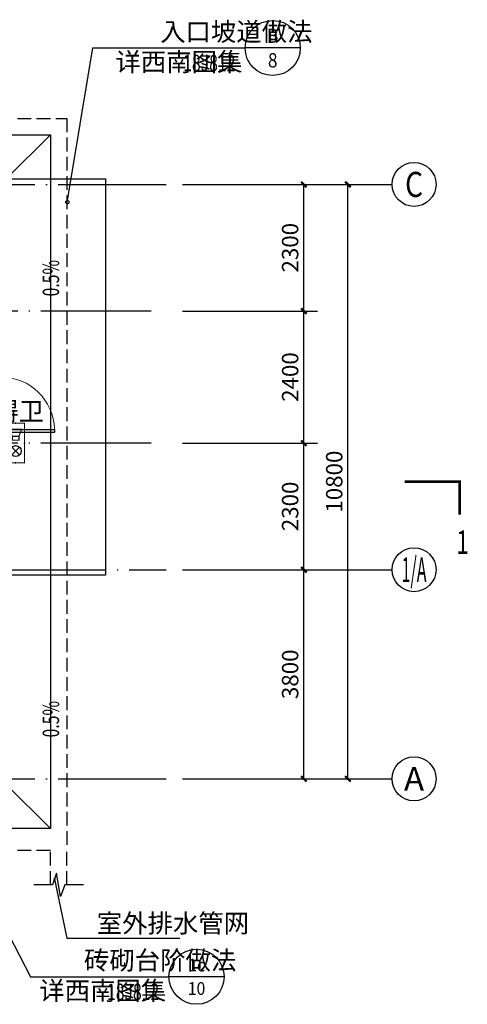
# Model space of a CAD drawing. Extents: x 42155 to 483080, y 227656 to 438934.
# Drawn here: x 254111 to 262234, y 242415 to 260304 of the extents above; entities that cross this region are included whole.
import ezdxf
from ezdxf.enums import TextEntityAlignment as Align

# ---------------------------------------------------------------- set-up
doc = ezdxf.new("R2010")
doc.units = 0
doc.header["$LTSCALE"] = 1000
doc.header["$MEASUREMENT"] = 0
doc.linetypes.add('DASH', pattern=[0.35, 0.25, -0.1])
doc.linetypes.add('DOTE', pattern=[2.42, 2, -0.2, 0.02, -0.2])
for name, color, linetype in [('AXIS', 3, 'Continuous'), ('AXIS_TEXT', 7, 'Continuous'), ('DIM_IDEN', 3, 'Continuous'), ('DIM_SYMB', 3, 'Continuous'), ('DOTE', 14, 'DOTE'), ('EQUIP-通讯', 3, 'Continuous'), ('PUB_TEXT', 7, 'Continuous'), ('WINDOW', 4, 'Continuous'), ('散水', 5, 'Continuous')]:
    doc.layers.add(name, color=color, linetype=linetype)
doc.layers.add('TEL_TEXT', color=4, linetype='Continuous', lineweight=25)
doc.styles.add('_TCH_AXIS', font='COMPLEX', dxfattribs={"bigfont": 'GBCBIG'})
doc.styles.add('_TCH_DIM', font='SIMPLEX', dxfattribs={"bigfont": 'GBCBIG'})
doc.styles.add('_TCH_DIM_T3', font='SIMPLEX', dxfattribs={"width": 0.705882, "bigfont": 'GBCBIG'})
doc.styles.add('_TCH_LABEL', font='COMPLEX', dxfattribs={"bigfont": 'GBCBIG'})
doc.styles.add('_TEL_DIM', font='simfang.ttf', dxfattribs={"width": 0.8, "height": 3.5})
doc.styles.add('COMPLEX', font='COMPLEX')
doc.styles.get("Standard").update_dxf_attribs({"font": 'gbenor.shx', "bigfont": 'gbcbig.shx'})
doc.dimstyles.new('_TCH_ARCH&&100', dxfattribs={"dimtxt": 297.5, "dimasz": 100, "dimexe": 250, "dimexo": 300, "dimgap": 100, "dimtad": 1, "dimdec": 0, "dimzin": 0, "dimdsep": 46, "dimtxsty": '_TCH_DIM_T3', "dimblk": 'ARCHTICK', "dimcen": 0.09, "dimclrt": 7, "dimazin": 2, "dimtfac": 1, "dimtdec": 0, "dimtix": 1, "dimtmove": 2, "dimatfit": 3, "dimfxl": 0, "dimtolj": 1, "dimtzin": 0, "dimarcsym": 0})

# ---------------------------------------------------------------- blocks, each defined once
blk = doc.blocks.new('$equip_U$00000060(WIN-DS5VKLF3CDC)')
for p, q in [((0.148, 0.479), (0.431, 0.196)), ((0.431, 0.479), (0.148, 0.196))]:
    blk.add_line(p, q)
at = {"const_width": 0.04}
blk.add_lwpolyline([(-0.72, 0), (0.72, 0), (0.72, 0.66), (-0.72, 0.66)], close=True, dxfattribs=at)
for points in [[(-0.247, 0.219), (-0.504, 0.119), (-0.504, 0.559), (-0.247, 0.459)], [(-0.247, 0.459), (-0.107, 0.459), (-0.107, 0.219), (-0.247, 0.219)], [(-0.247, 0.459), (-0.247, 0.219)]]:
    blk.add_lwpolyline(points, dxfattribs=at)
at = {"const_width": 0.0096}
blk.add_lwpolyline([(0.09, 0.337, 1.002566), (0.49, 0.337, 1)], format="xyb", close=True, dxfattribs=at)
blk.add_circle((0.29, 0.337), 0.2)
for p in [(0, 0.66), (-0.72, 0.33), (0, 0), (0.72, 0.33)]:
    blk.add_point(p)
at = {"layer": 'TEL_TEXT', "style": '_TEL_DIM', "flags": 1}
blk.add_attdef('A', text='', height=0.00002, dxfattribs=at).set_placement((0, 0), align=Align.MIDDLE_CENTER)
blk = doc.blocks.new('_ArchTick')
at = {"color": 0, "linetype": 'ByBlock', "const_width": 0.4}
blk.add_lwpolyline([(-0.5, -0.5), (0.5, 0.5)], dxfattribs=at)
blk = doc.blocks.new('*D80')
at = {"layer": 'AXIS', "color": 0, "lineweight": -2, "transparency": 16777216}
for p, q in [((257068, 250311), (259518, 250311)), ((259268, 246511), (259268, 250311)), ((257068, 246511), (259518, 246511))]:
    blk.add_line(p, q, dxfattribs=at)
at = {"layer": 'Defpoints', "color": 0, "transparency": 16777216}
for p in [(256768, 250311), (259268, 250311), (256768, 246511)]:
    blk.add_point(p, dxfattribs=at)
at = {"layer": 'AXIS', "color": 0, "lineweight": -2, "transparency": 16777216, "xscale": 100, "yscale": 100, "zscale": 100}
for p, rotation in [((259268, 250311), 90), ((259268, 246511), 270)]:
    blk.add_blockref('_ArchTick', p, dxfattribs=dict(at, rotation=rotation))
at = {"layer": 'AXIS', "color": 7, "transparency": 16777216, "insert": (259019, 248411), "char_height": 297.5, "attachment_point": 5, "rotation": 90, "style": '_TCH_DIM_T3'}
blk.add_mtext('\\A1;3800', dxfattribs=at)
blk = doc.blocks.new('*D81')
at = {"layer": 'AXIS', "color": 0, "lineweight": -2, "transparency": 16777216}
for p, q in [((257068, 252611), (259518, 252611)), ((259268, 250311), (259268, 252611)), ((257068, 250311), (259518, 250311))]:
    blk.add_line(p, q, dxfattribs=at)
at = {"layer": 'Defpoints', "color": 0, "transparency": 16777216}
for p in [(256768, 252611), (259268, 252611), (256768, 250311)]:
    blk.add_point(p, dxfattribs=at)
at = {"layer": 'AXIS', "color": 0, "lineweight": -2, "transparency": 16777216, "xscale": 100, "yscale": 100, "zscale": 100}
for p, rotation in [((259268, 252611), 90), ((259268, 250311), 270)]:
    blk.add_blockref('_ArchTick', p, dxfattribs=dict(at, rotation=rotation))
at = {"layer": 'AXIS', "color": 7, "transparency": 16777216, "insert": (259019, 251461), "char_height": 297.5, "attachment_point": 5, "rotation": 90, "style": '_TCH_DIM_T3'}
blk.add_mtext('\\A1;2300', dxfattribs=at)
blk = doc.blocks.new('*D82')
at = {"layer": 'AXIS', "color": 0, "lineweight": -2, "transparency": 16777216}
for p, q in [((257068, 255011), (259518, 255011)), ((259268, 252611), (259268, 255011)), ((257068, 252611), (259518, 252611))]:
    blk.add_line(p, q, dxfattribs=at)
at = {"layer": 'Defpoints', "color": 0, "transparency": 16777216}
for p in [(256768, 255011), (259268, 255011), (256768, 252611)]:
    blk.add_point(p, dxfattribs=at)
at = {"layer": 'AXIS', "color": 0, "lineweight": -2, "transparency": 16777216, "xscale": 100, "yscale": 100, "zscale": 100}
for p, rotation in [((259268, 255011), 90), ((259268, 252611), 270)]:
    blk.add_blockref('_ArchTick', p, dxfattribs=dict(at, rotation=rotation))
at = {"layer": 'AXIS', "color": 7, "transparency": 16777216, "insert": (259019, 253811), "char_height": 297.5, "attachment_point": 5, "rotation": 90, "style": '_TCH_DIM_T3'}
blk.add_mtext('\\A1;2400', dxfattribs=at)
blk = doc.blocks.new('*D83')
at = {"layer": 'AXIS', "color": 0, "lineweight": -2, "transparency": 16777216}
for p, q in [((257068, 257311), (259518, 257311)), ((259268, 255011), (259268, 257311)), ((257068, 255011), (259518, 255011))]:
    blk.add_line(p, q, dxfattribs=at)
at = {"layer": 'Defpoints', "color": 0, "transparency": 16777216}
for p in [(256768, 257311), (259268, 257311), (256768, 255011)]:
    blk.add_point(p, dxfattribs=at)
at = {"layer": 'AXIS', "color": 0, "lineweight": -2, "transparency": 16777216, "xscale": 100, "yscale": 100, "zscale": 100}
for p, rotation in [((259268, 257311), 90), ((259268, 255011), 270)]:
    blk.add_blockref('_ArchTick', p, dxfattribs=dict(at, rotation=rotation))
at = {"layer": 'AXIS', "color": 7, "transparency": 16777216, "insert": (259019, 256161), "char_height": 297.5, "attachment_point": 5, "rotation": 90, "style": '_TCH_DIM_T3'}
blk.add_mtext('\\A1;2300', dxfattribs=at)
blk = doc.blocks.new('*D84')
at = {"layer": 'AXIS', "color": 0, "lineweight": -2, "transparency": 16777216}
for p, q in [((257068, 257311), (260318, 257311)), ((260068, 246511), (260068, 257311)), ((257068, 246511), (260318, 246511))]:
    blk.add_line(p, q, dxfattribs=at)
at = {"layer": 'Defpoints', "color": 0, "transparency": 16777216}
for p in [(256768, 257311), (260068, 257311), (256768, 246511)]:
    blk.add_point(p, dxfattribs=at)
at = {"layer": 'AXIS', "color": 0, "lineweight": -2, "transparency": 16777216, "xscale": 100, "yscale": 100, "zscale": 100}
for p, rotation in [((260068, 257311), 90), ((260068, 246511), 270)]:
    blk.add_blockref('_ArchTick', p, dxfattribs=dict(at, rotation=rotation))
at = {"layer": 'AXIS', "color": 7, "transparency": 16777216, "insert": (259819, 251911), "char_height": 297.5, "attachment_point": 5, "rotation": 90, "style": '_TCH_DIM_T3'}
blk.add_mtext('\\A1;10800', dxfattribs=at)
blk = doc.blocks.new('$DorLib2D$00000001')
for p, q in [((0.45, 0.975), (0.5, 0.975)), ((0.45, 0), (0.45, 0.975)), ((0.5, 0), (0.5, 0.975)), ((0.5, 0), (0.45, 0))]:
    blk.add_line(p, q)
at = {"lineweight": 13}
blk.add_arc((0.475, 0), 0.975, 91.4693, 180, dxfattribs=at)
blk = doc.blocks.new('_AXISO')
blk.add_circle((0, 0), 0.5)
at = {"layer": 'AXIS_TEXT', "style": 'COMPLEX', "width": 1.041667}
blk.add_attdef('A', text='', height=0.56, dxfattribs=at).set_placement((-0.25, -0.28), (0.25, -0.28), align=Align.FIT)

msp = doc.modelspace()

# ---------------------------------------------------------------- linework, layer by layer
at = {"color": 2}
msp.add_lwpolyline([(253868, 257411.2), (255668, 257411.2), (255668, 250211.2), (253868, 250211.2)], dxfattribs=at)
at = {"layer": 'AXIS'}
for p, q in [((258055.5, 257311.2), (260868, 257311.2)), ((258055.5, 250311.2), (260868, 250311.2)), ((258055.5, 246511.2), (260868, 246511.2))]:
    msp.add_line(p, q, dxfattribs=at)
at = {"layer": 'DIM_IDEN'}
for p, q in [((254981.2, 257020.5), (255436.4, 259789.8)), ((255436.4, 259789.8), (258202.9, 259789.8)), ((259202.9, 259789.8), (258202.9, 259789.8)), ((253381.8, 244694.5), (254309.2, 242914.6)), ((254309.2, 242914.6), (256820.3, 242914.6)), ((257820.3, 242914.6), (256820.3, 242914.6))]:
    msp.add_line(p, q, dxfattribs=at)
for centre, radius in [((258702.9, 259789.8), 500), ((254976, 256988.6), 32.3), ((257320.3, 242914.6), 500)]:
    msp.add_circle(centre, radius, dxfattribs=at)
at = {"layer": 'DIM_SYMB'}
for points in [[(254930.5, 256485.6, 0, 0, 0), (254930.5, 255047.2, 80, 0, 0), (254930.5, 254747.2, 0, 0, 0)], [(254930.5, 248472.8, 0, 0, 0), (254930.5, 247034.4, 80, 0, 0), (254930.5, 246734.4, 0, 0, 0)]]:
    msp.add_lwpolyline(points, format="xyseb", dxfattribs=at)
at = {"layer": 'DIM_SYMB', "const_width": 50}
msp.add_lwpolyline([(261097.8, 251911.2), (262097.8, 251911.2), (262097.8, 251311.2)], dxfattribs=at)
at = {"layer": 'DIM_SYMB'}
msp.add_lwpolyline([(255268, 244585.7), (254930.5, 244585.7), (254854.1, 244375.7), (254780, 244795.7), (254705.5, 244585.7), (254368, 244585.7)], dxfattribs=at)
at = {"layer": 'DOTE'}
for p, q in [((177368, 257311.2), (256768, 257311.2)), ((256497.4, 255011.2), (250570.6, 255011.2)), ((256497.4, 252611.2), (250570.6, 252611.2)), ((246419.1, 250311.2), (256768, 250311.2)), ((177368, 246511.2), (256768, 246511.2))]:
    msp.add_line(p, q, dxfattribs=at)
at = {"layer": '散水'}
for p, q in [((253868, 257411.2), (254668, 258211.2)), ((253868, 246411.2), (254668, 245611.2)), ((254742.8, 244690.7), (254966.3, 243613.6)), ((254966.3, 243613.6), (257015.3, 243613.6))]:
    msp.add_line(p, q, dxfattribs=at)
at = {"layer": '散水', "linetype": 'DASH'}
for p, q in [((254668, 244585.7), (254668, 245211.2)), ((254968, 244585.7), (254968, 245211.2))]:
    msp.add_line(p, q, dxfattribs=at)
for points in [[(179168, 245211.2), (179168, 258511.2), (254968, 258511.2), (254968, 245211.2)], [(254668, 245211.2), (253868, 245211.2)]]:
    msp.add_lwpolyline(points, dxfattribs=at)
at = {"layer": '散水'}
msp.add_lwpolyline([(180268, 245611.2), (179468, 245611.2), (179468, 258211.2), (254668, 258211.2), (254668, 245611.2), (253868, 245611.2)], dxfattribs=at)
at = {"layer": '散水', "const_width": 20}
msp.add_lwpolyline([(254740.7, 244700.5, 1), (254744.8, 244680.9, 1)], format="xyb", close=True, dxfattribs=at)

# ---------------------------------------------------------------- block references
at = {"layer": 'AXIS'}
ref = msp.add_blockref('_AXISO', (261268, 257311.2), dxfattribs=dict(at, xscale=800, yscale=800, zscale=800))
ref.add_attrib('A', 'C', dxfattribs={"layer": 'AXIS_TEXT', "height": 455.7, "style": '_TCH_AXIS'}).set_placement((261105.3, 257083.4), (261430.8, 257083.4), align=Align.FIT)
ref = msp.add_blockref('_AXISO', (261268, 250311.2), dxfattribs=dict(at, xscale=800, yscale=800, zscale=800))
ref.add_attrib('A', '1/A', dxfattribs={"layer": 'AXIS_TEXT', "height": 452.55, "style": '_TCH_AXIS', "width": 0.381818}).set_placement((261041.7, 250084.9), (261494.3, 250084.9), align=Align.FIT)
ref = msp.add_blockref('_AXISO', (261268, 246511.2), dxfattribs=dict(at, xscale=800, yscale=800, zscale=800))
ref.add_attrib('A', 'A', dxfattribs={"layer": 'AXIS_TEXT', "height": 425.2, "style": '_TCH_AXIS'}).set_placement((261085.8, 246298.6), (261450.2, 246298.6), align=Align.FIT)
at = {"layer": 'EQUIP-通讯', "xscale": 500, "yscale": 500, "zscale": 500, "rotation": 270}
msp.add_blockref('$equip_U$00000060(WIN-DS5VKLF3CDC)', (253868, 252611.2), dxfattribs=at)
at = {"layer": 'WINDOW', "xscale": 1000, "yscale": 1000, "zscale": 1000, "rotation": 270}
msp.add_blockref('$DorLib2D$00000001', (253768, 253311.2), dxfattribs=at)

# ---------------------------------------------------------------- texts
at = {"layer": 'PUB_TEXT', "style": '_TCH_DIM'}
for s, p in [('入口坡道做法', (256660.7, 259917.1)), ('详西南图集', (255849.2, 259368.3)), ('室外排水管网', (255510.3, 243718.6)), ('砖砌台阶做法', (255278.1, 243045.6)), ('详西南图集', (254466.6, 242493.1))]:
    msp.add_text(s, height=337.59, dxfattribs=at).set_placement(p)
at = {"layer": 'PUB_TEXT', "style": '_TCH_LABEL'}
for s, height, p, p2 in [('B', 255.9, (258599.3, 259883), (258806.5, 259883)), ('8', 261, (258615.9, 259436.2), (258789.9, 259436.2)), ('1c', 233.24, (257164.8, 243011.4), (257475.8, 243011.4)), ('10', 230.99, (257160.8, 242586.4), (257479.8, 242586.4))]:
    msp.add_text(s, height=height, dxfattribs=at).set_placement(p, p2, align=Align.FIT)
at = {"layer": 'PUB_TEXT', "width": 0.705882}
for s, height, style, p in [('18J812', 297.5, '_TCH_DIM', (257077.9, 259368.3)), ('1', 425, '_TCH_LABEL', (262033.5, 250598.7)), ('18J812', 297.5, '_TCH_DIM', (255695.3, 242493.1))]:
    msp.add_text(s, height=height, dxfattribs=dict(at, style=style)).set_placement(p)
at = {"layer": 'PUB_TEXT', "style": '_TCH_DIM', "width": 0.705882}
for p in [(254825.5, 255276.4), (254825.5, 247263.6)]:
    msp.add_text('0.5%', height=297.5, rotation=90, dxfattribs=at).set_placement(p)
at = {"layer": 'PUB_TEXT'}
msp.add_text('无障碍卫', height=337.59, dxfattribs=at).set_placement((252709.7, 253020.9))

# ---------------------------------------------------------------- dimensions: what is measured, and where the dimension line sits
at = {"layer": 'AXIS'}
for p1, p2, distance, picture, middle in [((256768, 255011.2), (256768, 257311.2), -2500, '*D83', (259019.3, 256161.2)), ((256768, 246511.2), (256768, 257311.2), -3300, '*D84', (259819.3, 251911.2)), ((256768, 252611.2), (256768, 255011.2), -2500, '*D82', (259019.3, 253811.2)), ((256768, 250311.2), (256768, 252611.2), -2500, '*D81', (259019.3, 251461.2)), ((256768, 246511.2), (256768, 250311.2), -2500, '*D80', (259019.3, 248411.2))]:
    dim = msp.add_aligned_dim(p1=p1, p2=p2, distance=distance, dimstyle='_TCH_ARCH&&100', dxfattribs=at)
    dim.commit()
    dim.dimension.update_dxf_attribs({"geometry": picture, "text_midpoint": middle})

doc.saveas('drawing.dxf')
